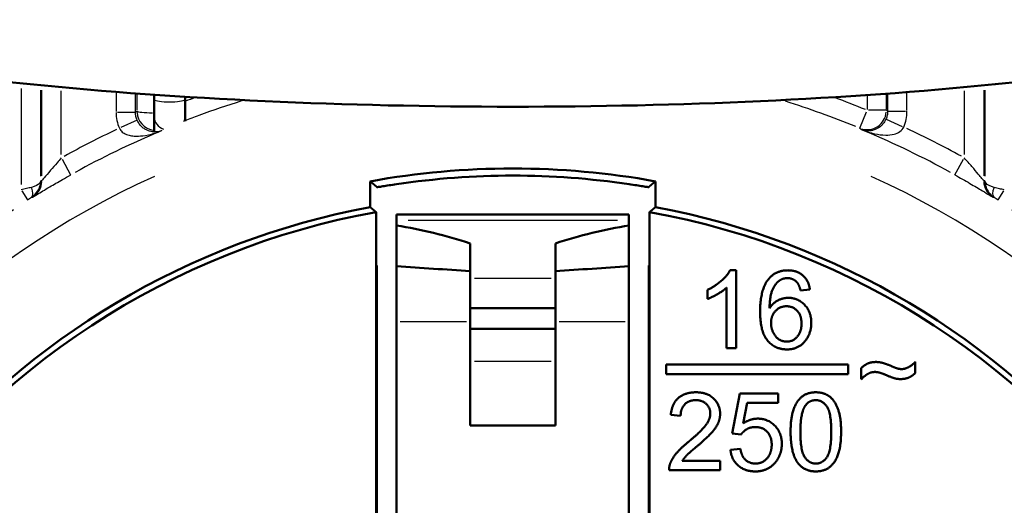
# Model space of a CAD drawing. Units: millimetres. Extents: x 0 to 594, y 0 to 841.
# Drawn here: x 124 to 149, y 225 to 238 of the extents above; entities that cross this region are included whole.
import ezdxf

# ---------------------------------------------------------------- set-up
doc = ezdxf.new("R2010")
doc.units = ezdxf.units.MM
doc.layers.add('Sichtbar (ISO)', color=7, linetype='Continuous', lineweight=50)
doc.layers.add('Sichtbar schmal (ISO)', color=8, linetype='Continuous', lineweight=25, true_color=0x808080)

msp = doc.modelspace()

# ---------------------------------------------------------------- linework, layer by layer
at = {"layer": 'Sichtbar (ISO)'}
for p, q in [((127.334, 235.763), (127.334, 235.648)), ((127.334, 235.648), (127.334, 235.209)), ((128.134, 235.71), (128.134, 235.648)), ((128.134, 235.209), (128.134, 235.648)), ((129.599, 235.627), (129.599, 235.606)), ((127.334, 234.807), (127.334, 235.209)), ((128.134, 235.079), (128.134, 235.209)), ((132.916, 232.861), (132.916, 233.527)), ((140.282, 233.527), (140.282, 232.861)), ((133.069, 193.616), (133.069, 232.734)), ((133.599, 232.67), (133.599, 232.675)), ((139.599, 232.675), (133.599, 232.675)), ((133.599, 232.67), (133.599, 232.521)), ((139.599, 232.675), (139.599, 232.67)), ((139.599, 232.521), (139.599, 232.67)), ((140.13, 232.734), (140.13, 193.616)), ((133.599, 232.387), (133.599, 232.521)), ((139.599, 232.521), (139.599, 232.387)), ((133.599, 231.338), (133.599, 232.387)), ((139.599, 232.387), (139.599, 231.338)), ((135.499, 231.025), (135.499, 231.925)), ((137.699, 231.925), (137.699, 231.025)), ((133.599, 231.338), (133.599, 229.901)), ((139.599, 229.901), (139.599, 231.338)), ((142.208, 231.231), (142.367, 231.231)), ((142.367, 231.231), (142.367, 229.223)), ((135.499, 230.253), (135.499, 231.025)), ((137.699, 230.253), (137.699, 231.025)), ((141.631, 230.492), (141.631, 230.729)), ((142.122, 229.223), (142.122, 230.787)), ((144.273, 230.733), (144.029, 230.713)), ((137.699, 230.253), (135.499, 230.253)), ((135.499, 230.253), (135.499, 229.725)), ((137.699, 229.725), (137.699, 230.253)), ((133.599, 229.901), (133.599, 223.175)), ((139.599, 223.175), (139.599, 229.901)), ((137.699, 229.725), (135.499, 229.725)), ((135.499, 229.725), (135.499, 228.876)), ((137.699, 228.876), (137.699, 229.725)), ((142.367, 229.223), (142.122, 229.223)), ((135.499, 227.225), (135.499, 228.876)), ((137.699, 228.876), (137.699, 227.225)), ((146.994, 228.87), (146.994, 228.581)), ((140.563, 228.804), (145.262, 228.804)), ((140.563, 228.554), (140.563, 228.804)), ((145.262, 228.804), (145.262, 228.554)), ((145.598, 228.422), (145.598, 228.701)), ((145.262, 228.554), (140.563, 228.554)), ((142.264, 227.023), (142.458, 228.05)), ((142.458, 228.05), (143.452, 228.05)), ((143.452, 228.05), (143.452, 227.815)), ((142.654, 227.815), (142.546, 227.279)), ((143.452, 227.815), (142.654, 227.815)), ((140.933, 227.48), (140.68, 227.506)), ((137.699, 227.225), (135.499, 227.225)), ((142.494, 226.992), (142.264, 227.023)), ((142.22, 226.6), (142.478, 226.622)), ((140.976, 226.312), (141.956, 226.312)), ((141.956, 226.312), (141.956, 226.076)), ((141.956, 226.076), (140.635, 226.076))]:
    msp.add_line(p, q, dxfattribs=at)
for radius, start, end in [(20.683, 79.7421, 100.2579), (20.5, 81.5728, 98.4272), (20.028, 100.5975, 259.4025), (19.875, 100.2322, 146.1181), (19.875, 33.8819, 79.7678), (20.028, 280.5975, 79.4025)]:
    msp.add_arc((136.599, 213.175), radius, start, end, dxfattribs=at)
msp.add_ellipse((136.599, 239.776), major_axis=(-24.9, 0), ratio=0.173648, start_param=6.281647, end_param=9.426317, dxfattribs=at)
for points, weights, knots in [([(132.932, 233.514), (132.926, 233.519), (132.92, 233.524), (132.918, 233.525), (132.916, 233.527)], [1, 1, 1, 0.999999999985, 0.999999999969], [128.2248607, 128.2248607, 128.2248607, 128.3436924, 128.3436924, 128.3886642, 128.3886642, 128.3886642]), ([(140.267, 233.514), (140.272, 233.519), (140.278, 233.524), (140.28, 233.525), (140.282, 233.527)], [1.0000000001, 1.00000000007, 1.00000000003, 1.00000000002, 1], [1.8706785, 1.8706785, 1.8706785, 2.0011807, 2.0011807, 2.0505693, 2.0505693, 2.0505693])]:
    msp.add_rational_spline(points, weights, degree=2, knots=knots, dxfattribs=at)
for points, degree in [([(132.942, 233.505), (132.937, 233.51), (132.932, 233.514)], 2), ([(132.951, 233.498), (132.946, 233.502), (132.942, 233.505)], 2), ([(132.992, 233.464), (132.971, 233.481), (132.951, 233.498)], 2), ([(133.014, 233.445), (133.003, 233.455), (132.992, 233.464)], 2), ([(133.044, 233.42), (133.029, 233.433), (133.014, 233.445)], 2), ([(133.088, 233.383), (133.066, 233.401), (133.044, 233.42)], 2), ([(133.095, 233.377), (133.091, 233.38), (133.088, 233.383)], 2), ([(132.916, 232.861), (132.918, 232.859), (132.92, 232.857)], 2), ([(132.931, 232.848), (132.926, 232.853), (132.92, 232.857)], 2), ([(132.942, 232.839), (132.937, 232.844), (132.931, 232.848)], 2), ([(132.951, 232.832), (132.946, 232.835), (132.942, 232.839)], 2), ([(132.992, 232.798), (132.971, 232.815), (132.951, 232.832)], 2), ([(133.014, 232.779), (133.003, 232.788), (132.992, 232.798)], 2), ([(133.044, 232.754), (133.029, 232.767), (133.014, 232.779)], 2), ([(133.069, 232.734), (133.056, 232.744), (133.044, 232.754)], 2), ([(140.154, 232.754), (140.142, 232.744), (140.13, 232.734)], 2), ([(140.185, 232.779), (140.169, 232.767), (140.154, 232.754)], 2), ([(140.206, 232.798), (140.196, 232.788), (140.185, 232.779)], 2), ([(140.247, 232.832), (140.227, 232.815), (140.206, 232.798)], 2), ([(140.256, 232.839), (140.252, 232.835), (140.247, 232.832)], 2), ([(140.267, 232.848), (140.262, 232.844), (140.256, 232.839)], 2), ([(140.278, 232.857), (140.273, 232.853), (140.267, 232.848)], 2), ([(140.278, 232.857), (140.28, 232.859), (140.282, 232.861)], 2), ([(133.599, 231.338), (134.232, 231.295), (134.866, 231.252), (135.499, 231.207)], 3), ([(139.599, 231.338), (138.966, 231.295), (138.332, 231.252), (137.699, 231.207)], 3), ([(141.631, 230.729), (141.837, 230.826), (142.144, 231.101), (142.208, 231.231)], 2), ([(143.201, 231.002), (143.387, 231.231), (143.704, 231.231)], 2), ([(143.704, 231.231), (143.94, 231.231), (144.242, 230.966), (144.273, 230.733)], 2), ([(142.986, 230.159), (142.986, 230.739), (143.201, 231.002)], 2), ([(143.483, 230.964), (143.367, 230.88), (143.233, 230.554), (143.23, 230.254)], 2), ([(143.689, 231.03), (143.571, 231.03), (143.483, 230.964)], 2), ([(143.936, 230.925), (143.835, 231.03), (143.689, 231.03)], 2), ([(144.029, 230.713), (143.995, 230.858), (143.936, 230.925)], 2), ([(142.122, 230.787), (142.033, 230.704), (141.745, 230.534), (141.631, 230.492)], 2), ([(143.23, 230.254), (143.318, 230.39), (143.576, 230.521), (143.716, 230.521)], 2), ([(143.716, 230.521), (143.962, 230.521), (144.308, 230.159), (144.308, 229.873)], 2), ([(143.681, 229.19), (143.373, 229.19), (142.986, 229.641), (142.986, 230.159)], 2), ([(143.268, 229.871), (143.268, 230.065), (143.5, 230.304), (143.666, 230.304)], 2), ([(143.666, 230.304), (143.835, 230.304), (144.055, 230.065), (144.055, 229.858)], 2), ([(144.308, 229.873), (144.308, 229.685), (144.144, 229.362), (143.861, 229.19), (143.681, 229.19)], 2), ([(143.675, 229.391), (143.568, 229.391), (143.376, 229.513), (143.268, 229.745), (143.268, 229.871)], 2), ([(144.055, 229.858), (144.055, 229.643), (143.832, 229.391), (143.675, 229.391)], 2), ([(145.598, 228.701), (145.743, 228.866), (145.977, 228.866)], 2), ([(146.642, 228.683), (146.73, 228.683), (146.921, 228.789), (146.994, 228.87)], 2), ([(145.954, 228.608), (145.866, 228.608), (145.712, 228.533), (145.598, 228.422)], 2), ([(146.168, 228.559), (146.042, 228.608), (145.954, 228.608)], 2), ([(146.168, 228.837), (146.256, 228.811), (146.406, 228.747)], 2), ([(146.406, 228.747), (146.5, 228.707), (146.595, 228.683), (146.642, 228.683)], 2), ([(146.994, 228.581), (146.907, 228.498), (146.727, 228.425), (146.616, 228.425)], 2), ([(141.199, 228.075), (141.261, 228.084), (141.33, 228.084)], 2), ([(141.324, 227.881), (141.256, 227.881), (141.199, 227.865)], 2), ([(141.7, 227.535), (141.7, 227.681), (141.491, 227.881), (141.324, 227.881)], 2), ([(141.33, 228.084), (141.618, 228.084), (141.953, 227.765), (141.953, 227.529)], 2), ([(143.773, 227.062), (143.773, 227.417), (143.92, 227.85), (144.206, 228.084), (144.426, 228.084)], 2), ([(144.153, 227.738), (144.253, 227.881), (144.423, 227.881)], 2), ([(144.423, 227.881), (144.593, 227.881), (144.824, 227.556), (144.824, 227.062)], 2), ([(144.426, 228.084), (144.586, 228.084), (144.83, 227.954), (144.987, 227.71), (145.077, 227.36), (145.077, 227.062)], 2), ([(144.026, 227.062), (144.026, 227.555), (144.153, 227.738)], 2), ([(141.953, 227.529), (141.953, 227.408), (141.856, 227.177), (141.627, 226.92), (141.363, 226.696)], 2), ([(142.546, 227.279), (142.726, 227.404), (142.924, 227.404)], 2), ([(142.924, 227.404), (143.186, 227.404), (143.546, 227.041), (143.546, 226.756)], 2), ([(142.859, 227.187), (142.74, 227.187), (142.549, 227.079), (142.494, 226.992)], 2), ([(143.285, 226.733), (143.285, 226.943), (143.051, 227.187), (142.859, 227.187)], 2), ([(141.147, 226.815), (141.174, 226.838), (141.199, 226.859)], 2), ([(143.971, 226.248), (143.773, 226.5), (143.773, 227.062)], 2), ([(144.426, 226.244), (144.257, 226.244), (144.026, 226.568), (144.026, 227.062)], 2), ([(144.824, 227.062), (144.824, 226.57), (144.593, 226.244), (144.426, 226.244)], 2), ([(145.077, 227.062), (145.077, 226.71), (144.932, 226.277), (144.644, 226.042), (144.426, 226.042)], 2), ([(140.664, 226.247), (140.714, 226.382), (140.936, 226.643), (141.147, 226.815)], 2), ([(141.363, 226.696), (141.266, 226.615), (141.199, 226.557)], 2), ([(142.863, 226.042), (142.59, 226.042), (142.244, 226.347), (142.22, 226.6)], 2), ([(142.478, 226.622), (142.507, 226.433), (142.714, 226.244), (142.862, 226.244)], 2), ([(142.862, 226.244), (143.042, 226.244), (143.285, 226.512), (143.285, 226.733)], 2), ([(143.546, 226.756), (143.546, 226.483), (143.388, 226.285)], 2), ([(140.635, 226.076), (140.632, 226.164), (140.664, 226.247)], 2), ([(143.388, 226.285), (143.196, 226.042), (142.863, 226.042)], 2), ([(144.426, 226.042), (144.136, 226.042), (143.971, 226.248)], 2)]:
    msp.add_open_spline(points, degree=degree, dxfattribs=at)
for points, degree, knots in [([(133.095, 233.377), (133.095, 233.377), (133.108, 233.378), (133.158, 233.386), (133.197, 233.392), (133.285, 233.406), (133.342, 233.415), (133.465, 233.434), (133.532, 233.444), (133.595, 233.453)], 3, [0.15189755, 0.15189755, 0.15189755, 0.15189755, 0.17035311, 0.17035311, 0.18917, 0.18917, 0.20823888, 0.20823888, 0.22724315, 0.22724315, 0.22724315, 0.22724315]), ([(139.603, 233.453), (139.666, 233.444), (139.733, 233.434), (139.856, 233.415), (139.913, 233.406), (140.001, 233.392), (140.04, 233.386), (140.09, 233.378), (140.103, 233.377), (140.103, 233.377)], 3, [0.07577263, 0.07577263, 0.07577263, 0.07577263, 0.0947769, 0.0947769, 0.11384578, 0.11384578, 0.13266267, 0.13266267, 0.15111823, 0.15111823, 0.15111823, 0.15111823]), ([(133.599, 232.387), (133.917, 232.336), (134.233, 232.272), (134.867, 232.117), (135.182, 232.027), (135.499, 231.925)], 3, [-0.2165239, -0.2165239, -0.2165239, -0.2165239, -0.1085847, -0.1085847, -0.0008181, -0.0008181, -0.0008181, -0.0008181]), ([(137.699, 231.925), (138.016, 232.027), (138.332, 232.117), (138.966, 232.272), (139.282, 232.336), (139.599, 232.387)], 3, [-0.2157039, -0.2157039, -0.2157039, -0.2157039, -0.1078398, -0.1078398, 0, 0, 0, 0]), ([(145.977, 228.866), (146.06, 228.866), (146.159, 228.84), (146.168, 228.837)], 2, [0, 0, 0, 1, 1.101001, 1.101001, 1.101001]), ([(146.616, 228.425), (146.534, 228.425), (146.386, 228.463), (146.195, 228.548), (146.168, 228.559)], 2, [0, 0, 0, 1, 2, 2.174574, 2.174574, 2.174574]), ([(140.68, 227.506), (140.706, 227.788), (141.004, 228.048), (141.199, 228.075)], 2, [0, 0, 0, 1, 1.759239, 1.759239, 1.759239]), ([(141.199, 227.865), (141.106, 227.84), (140.935, 227.667), (140.933, 227.48)], 2, [0.380986, 0.380986, 0.380986, 1, 2, 2, 2]), ([(141.199, 226.859), (141.481, 227.096), (141.7, 227.395), (141.7, 227.535)], 2, [0.082885, 0.082885, 0.082885, 1, 2, 2, 2]), ([(141.199, 226.557), (141.115, 226.483), (141.017, 226.379), (140.976, 226.312)], 2, [0.440875, 0.440875, 0.440875, 1, 2, 2, 2])]:
    msp.add_open_spline(points, degree=degree, knots=knots, dxfattribs=at)
for points, weights in [([(140.154, 233.42), (140.169, 233.433), (140.185, 233.445)], [1.00000000026, 1.00000000031, 1.00000000032]), ([(140.185, 233.445), (140.196, 233.455), (140.206, 233.464)], [1.00000000032, 1.00000000033, 1.00000000032]), ([(140.206, 233.464), (140.227, 233.481), (140.247, 233.498)], [1.00000000032, 1.00000000029, 1.0000000002]), ([(140.247, 233.498), (140.252, 233.502), (140.256, 233.505)], [1.0000000002, 1.00000000018, 1.00000000016]), ([(140.256, 233.505), (140.261, 233.51), (140.267, 233.514)], [1.00000000016, 1.00000000013, 1.0000000001]), ([(140.103, 233.377), (140.107, 233.38), (140.11, 233.383)], [1, 1.00000000003, 1.00000000005]), ([(140.11, 233.383), (140.132, 233.401), (140.154, 233.42)], [1.00000000005, 1.00000000019, 1.00000000026])]:
    msp.add_rational_spline(points, weights, degree=2, dxfattribs=at)
at = {"layer": 'Sichtbar schmal (ISO)'}
for p, q in [((123.906, 235.919), (123.906, 233.443)), ((124.406, 233.664), (124.406, 235.883)), ((124.438, 233.669), (124.438, 235.88)), ((124.938, 234.222), (124.938, 235.865)), ((126.353, 235.809), (126.353, 235.333)), ((126.853, 235.331), (126.853, 235.773)), ((126.893, 235.772), (126.892, 235.362)), ((145.747, 235.735), (145.747, 235.381)), ((146.247, 235.382), (146.247, 235.769)), ((146.279, 235.77), (146.279, 235.356)), ((146.779, 235.358), (146.779, 235.806)), ((148.26, 235.865), (148.26, 234.222)), ((148.76, 235.88), (148.76, 233.669)), ((148.792, 235.883), (148.792, 233.664)), ((126.852, 235.306), (126.392, 235.306)), ((145.557, 234.9), (145.732, 235.325)), ((146.245, 235.361), (145.786, 235.361)), ((146.281, 235.334), (146.74, 235.334)), ((126.895, 235.102), (126.476, 234.914)), ((146.238, 235.13), (146.658, 234.944)), ((124.957, 234.096), (125.18, 233.695)), ((148.018, 233.695), (148.241, 234.096)), ((123.918, 233.286), (124.065, 233.053)), ((149.133, 233.053), (149.28, 233.286)), ((139.299, 232.67), (133.899, 232.67)), ((139.299, 232.521), (133.899, 232.521)), ((133.595, 194.924), (133.595, 231.425)), ((139.603, 231.425), (139.603, 194.924)), ((133.095, 231.357), (133.095, 194.992)), ((140.103, 194.992), (140.103, 231.357)), ((135.609, 231.025), (137.589, 231.025)), ((135.404, 229.901), (133.694, 229.901)), ((139.504, 229.901), (137.794, 229.901)), ((137.589, 228.876), (135.609, 228.876))]:
    msp.add_line(p, q, dxfattribs=at)
for radius, start, end in [(23.498, 107.1913, 107.3238), (23.498, 67.8538, 72.5549), (23.998, 67.7036, 69.7017), (23.982, 115.2637, 118.8922), (23.482, 113.0187, 118.7741), (23.482, 61.2344, 67.1422), (23.982, 61.1162, 64.8971), (22.473, 114.3243, 65.6757), (23.473, 123.3136, 56.6864), (23.499, 137.0092, 42.9908)]:
    msp.add_arc((136.599, 213.175), radius, start, end, dxfattribs=at)
for centre, major_axis, ratio, start_param, end_param in [((127.734, 235.648), (0.4, 0), 0.173648, 3.298672, 6.126106), ((136.599, 213.138), (0, 23.994), 1, 0.348788, 0.359936), ((127.392, 235.339), (-0.5, 0), 0.087156, 0.081019, 1.381683), ((127.392, 235.339), (-0.323, 0.381), 0.999935, 0.939898, 2.248323), ((145.747, 235.361), (-0.323, -0.382), 0.999935, 0.4086, 2.174245), ((127.734, 235.209), (-0.4, 0), 0.906308, 0.062035, 1.178656), ((127.734, 235.209), (0.4, 0), 0.906308, 5.897865, 6.262905), ((123.938, 233.546), (-0.074, 0.494), 0.999961, 3.598991, 4.512227), ((149.26, 233.546), (-0.074, -0.494), 0.999961, 4.912551, 5.825787), ((124.01, 233.371), (0.158, -0.255), 0.460893, 0.068342, 1.227707), ((149.188, 233.371), (-0.158, -0.255), 0.460893, 5.055478, 6.214843)]:
    msp.add_ellipse(centre, major_axis=major_axis, ratio=ratio, start_param=start_param, end_param=end_param, dxfattribs=at)
for points, knots in [([(128.134, 235.098), (128.255, 235.145), (128.377, 235.191), (128.499, 235.236), (128.863, 235.369), (129.229, 235.494), (129.599, 235.609)], [-0.36858968, -0.36858968, -0.36858968, -0.36858968, -0.35199473, -0.35199473, -0.35199473, -0.30253874, -0.30253874, -0.30253874, -0.30253874]), ([(126.353, 235.306), (126.353, 235.236), (126.361, 235.166), (126.39, 235.03), (126.412, 234.962), (126.44, 234.899)], [0, 0, 0, 0, 0.02096207, 0.02096207, 0.04192414, 0.04192414, 0.04192414, 0.04192414]), ([(126.892, 235.339), (126.885, 235.333), (126.877, 235.327), (126.864, 235.315), (126.859, 235.311), (126.853, 235.306)], [-1.0465083, -1.0465083, -1.0465083, -1.0465083, -0.7848812, -0.7848812, -0.5993413, -0.5993413, -0.5993413, -0.5993413]), ([(126.897, 235.102), (126.883, 235.134), (126.872, 235.168), (126.857, 235.236), (126.853, 235.271), (126.853, 235.306)], [-0.04192414, -0.04192414, -0.04192414, -0.04192414, -0.02096207, -0.02096207, 0, 0, 0, 0]), ([(146.279, 235.334), (146.279, 235.299), (146.276, 235.264), (146.261, 235.196), (146.251, 235.163), (146.236, 235.131)], [-0.04163021, -0.04163021, -0.04163021, -0.04163021, -0.02081501, -0.02081501, 0, 0, 0, 0]), ([(146.279, 235.334), (146.276, 235.337), (146.272, 235.34), (146.261, 235.349), (146.254, 235.355), (146.247, 235.361)], [0.5993412, 0.5993412, 0.5993412, 0.5993412, 0.7276785, 0.7276785, 0.970238, 0.970238, 0.970238, 0.970238]), ([(146.694, 234.928), (146.722, 234.992), (146.743, 235.059), (146.772, 235.194), (146.779, 235.264), (146.779, 235.334)], [0, 0, 0, 0, 0.02081501, 0.02081501, 0.04163021, 0.04163021, 0.04163021, 0.04163021]), ([(127.538, 234.838), (127.506, 234.825), (127.474, 234.815), (127.39, 234.8), (127.337, 234.799), (127.241, 234.813), (127.199, 234.825), (127.13, 234.855), (127.103, 234.87), (127.048, 234.907), (127.019, 234.931), (126.969, 234.984), (126.948, 235.012), (126.917, 235.062), (126.906, 235.082), (126.897, 235.102)], [-0.1876733, -0.1876733, -0.1876733, -0.1876733, -0.1582349, -0.1582349, -0.1144113, -0.1144113, -0.0807009, -0.0807009, -0.059526, -0.059526, -0.0351998, -0.0351998, -0.0135384, -0.0135384, 0, 0, 0, 0]), ([(146.236, 235.131), (146.196, 235.04), (146.128, 234.964), (146.015, 234.887), (145.971, 234.867), (145.928, 234.853), (145.876, 234.836), (145.824, 234.829), (145.711, 234.83), (145.652, 234.842), (145.596, 234.864)], [-0.1871021, -0.1871021, -0.1871021, -0.1871021, -0.1276575, -0.1276575, -0.0932643, -0.0932643, -0.0932643, -0.0514241, -0.0514241, 0.0005736, 0.0005736, 0.0005736, 0.0005736]), ([(126.44, 234.899), (126.449, 234.878), (126.461, 234.858), (126.498, 234.811), (126.527, 234.787), (126.599, 234.744), (126.643, 234.727), (126.731, 234.705), (126.775, 234.699), (126.892, 234.691), (126.967, 234.694), (127.142, 234.715), (127.242, 234.737), (127.407, 234.787), (127.473, 234.811), (127.538, 234.838)], [0, 0, 0, 0, 0.0135384, 0.0135384, 0.0351998, 0.0351998, 0.059526, 0.059526, 0.0807009, 0.0807009, 0.1144113, 0.1144113, 0.1582349, 0.1582349, 0.1876733, 0.1876733, 0.1876733, 0.1876733]), ([(145.556, 234.899), (145.563, 234.893), (145.57, 234.887), (145.584, 234.875), (145.59, 234.87), (145.596, 234.864)], [-0.970238, -0.970238, -0.970238, -0.970238, -0.7276785, -0.7276785, -0.5002073, -0.5002073, -0.5002073, -0.5002073]), ([(145.596, 234.864), (145.71, 234.817), (145.829, 234.78), (146.042, 234.735), (146.137, 234.723), (146.229, 234.722), (146.305, 234.721), (146.378, 234.728), (146.559, 234.774), (146.655, 234.837), (146.694, 234.928)], [-0.0005736, -0.0005736, -0.0005736, -0.0005736, 0.0514241, 0.0514241, 0.0932643, 0.0932643, 0.0932643, 0.1276575, 0.1276575, 0.1871021, 0.1871021, 0.1871021, 0.1871021]), ([(124.938, 234.131), (124.901, 234.09), (124.864, 234.048), (124.77, 233.94), (124.714, 233.876), (124.597, 233.738), (124.54, 233.668), (124.461, 233.573), (124.439, 233.546), (124.438, 233.546)], [0, 0, 0, 0, 0.0252805, 0.0252805, 0.0657294, 0.0657294, 0.1183129, 0.1183129, 0.1678672, 0.1678672, 0.1678672, 0.1678672]), ([(148.76, 233.546), (148.76, 233.546), (148.757, 233.549), (148.745, 233.564), (148.732, 233.58), (148.69, 233.631), (148.658, 233.669), (148.574, 233.77), (148.517, 233.837), (148.394, 233.979), (148.327, 234.056), (148.26, 234.131)], [0, 0, 0, 0, 0.0165042, 0.0165042, 0.042911, 0.042911, 0.0772398, 0.0772398, 0.1218673, 0.1218673, 0.1679999, 0.1679999, 0.1679999, 0.1679999]), ([(124.202, 233.121), (124.204, 233.122), (124.246, 233.148), (124.401, 233.241), (124.513, 233.309), (124.743, 233.444), (124.852, 233.507), (125.037, 233.613), (125.109, 233.654), (125.181, 233.694)], [-0.1678672, -0.1678672, -0.1678672, -0.1678672, -0.1183129, -0.1183129, -0.0657294, -0.0657294, -0.0252805, -0.0252805, 0, 0, 0, 0]), ([(148.017, 233.694), (148.149, 233.62), (148.28, 233.546), (148.521, 233.406), (148.632, 233.34), (148.797, 233.241), (148.859, 233.204), (148.94, 233.155), (148.966, 233.139), (148.991, 233.124), (148.996, 233.121), (148.996, 233.121)], [-0.1679999, -0.1679999, -0.1679999, -0.1679999, -0.1218673, -0.1218673, -0.0772398, -0.0772398, -0.042911, -0.042911, -0.0165042, -0.0165042, 0, 0, 0, 0]), ([(124.406, 233.541), (124.405, 233.52), (124.396, 233.498), (124.343, 233.437), (124.275, 233.398), (124.167, 233.371)], [-0.02645912, -0.02645912, -0.02645912, -0.02645912, -0.01731245, -0.01731245, 0, 0, 0, 0]), ([(124.169, 233.117), (124.277, 233.184), (124.345, 233.281), (124.397, 233.433), (124.406, 233.487), (124.406, 233.541)], [0, 0, 0, 0, 0.01731245, 0.01731245, 0.02645912, 0.02645912, 0.02645912, 0.02645912]), ([(124.438, 233.546), (124.431, 233.545), (124.424, 233.544), (124.418, 233.543), (124.414, 233.542), (124.41, 233.542), (124.406, 233.541)], [0.5993252, 0.5993252, 0.5993252, 0.5993252, 0.8350325, 0.8350325, 0.8350325, 0.9702123, 0.9702123, 0.9702123, 0.9702123]), ([(148.792, 233.541), (148.789, 233.542), (148.785, 233.542), (148.781, 233.543), (148.774, 233.544), (148.767, 233.545), (148.76, 233.546)], [0.6998527, 0.6998527, 0.6998527, 0.6998527, 0.8350325, 0.8350325, 0.8350325, 1.0707398, 1.0707398, 1.0707398, 1.0707398]), ([(149.032, 233.371), (148.923, 233.398), (148.855, 233.437), (148.802, 233.498), (148.793, 233.52), (148.792, 233.541)], [-0.02632599, -0.02632599, -0.02632599, -0.02632599, -0.00901354, -0.00901354, 0.00013313, 0.00013313, 0.00013313, 0.00013313]), ([(148.792, 233.541), (148.793, 233.487), (148.802, 233.433), (148.853, 233.281), (148.921, 233.184), (149.029, 233.117)], [-0.00013313, -0.00013313, -0.00013313, -0.00013313, 0.00901354, 0.00901354, 0.02632599, 0.02632599, 0.02632599, 0.02632599]), ([(124.167, 233.371), (124.127, 233.361), (124.085, 233.351), (123.997, 233.329), (123.951, 233.317), (123.906, 233.306)], [0, 0, 0, 0, 0.0063026, 0.0063026, 0.01274077, 0.01274077, 0.01274077, 0.01274077]), ([(149.292, 233.306), (149.251, 233.316), (149.208, 233.327), (149.121, 233.349), (149.074, 233.361), (149.032, 233.371)], [-0.01274004, -0.01274004, -0.01274004, -0.01274004, -0.00680419, -0.00680419, 0, 0, 0, 0]), ([(124.066, 233.052), (124.084, 233.063), (124.102, 233.075), (124.136, 233.096), (124.153, 233.107), (124.169, 233.117)], [-0.01274077, -0.01274077, -0.01274077, -0.01274077, -0.0063026, -0.0063026, 0, 0, 0, 0]), ([(124.169, 233.117), (124.173, 233.117), (124.178, 233.118), (124.182, 233.119), (124.189, 233.119), (124.195, 233.12), (124.202, 233.121)], [-0.9872075, -0.9872075, -0.9872075, -0.9872075, -0.8350325, -0.8350325, -0.8350325, -0.5993252, -0.5993252, -0.5993252, -0.5993252]), ([(148.996, 233.121), (149.003, 233.12), (149.01, 233.119), (149.016, 233.119), (149.021, 233.118), (149.025, 233.117), (149.029, 233.117)], [-1.0707398, -1.0707398, -1.0707398, -1.0707398, -0.8350325, -0.8350325, -0.8350325, -0.6828575, -0.6828575, -0.6828575, -0.6828575]), ([(149.029, 233.117), (149.046, 233.106), (149.065, 233.095), (149.099, 233.073), (149.116, 233.063), (149.132, 233.052)], [0, 0, 0, 0, 0.00680419, 0.00680419, 0.01274004, 0.01274004, 0.01274004, 0.01274004])]:
    msp.add_open_spline(points, degree=3, knots=knots, dxfattribs=at)
msp.add_open_spline([(127.538, 234.838), (127.538, 234.838), (127.539, 234.839), (127.539, 234.839)], degree=3, dxfattribs=at)

doc.saveas('drawing.dxf')
